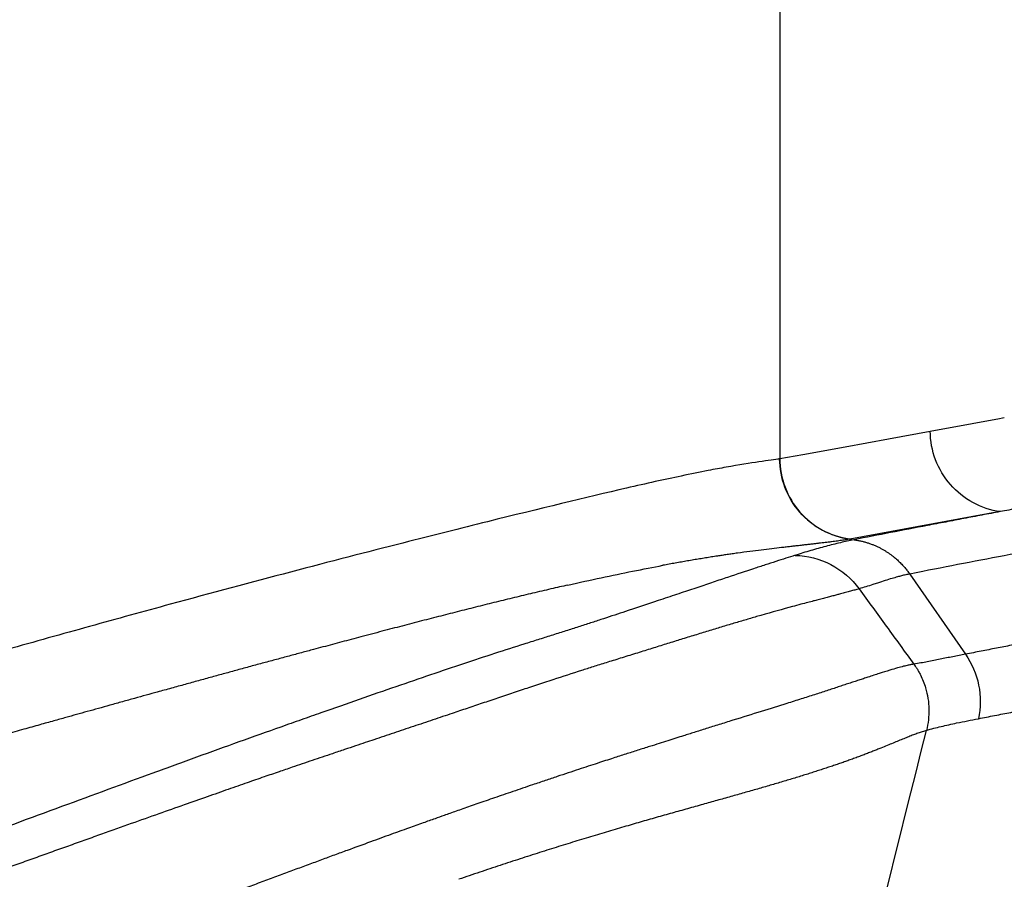
# Model space of a CAD drawing. Extents: x -50 to 28, y -9 to 124.
# Drawn here: x -34 to -31, y 37 to 39 of the extents above; entities that cross this region are included whole.
import ezdxf

# ---------------------------------------------------------------- set-up
doc = ezdxf.new("R2010")
doc.units = 0
doc.header["$MEASUREMENT"] = 0
doc.layers.add('GEOMETRY', color=2, linetype='Continuous', lineweight=25)

# ---------------------------------------------------------------- blocks, each defined once
blk = doc.blocks.new('2026 EXCURSION-ENTICE')
at = {"layer": 'GEOMETRY'}
for p, q in [((-20.3573, -37.9017), (-20.3573, -41.0351)), ((-19.9968, -40.9693), (-19.8968, -40.9506)), ((-19.8968, -40.9506), (-19.8314, -40.9387)), ((-19.8314, -40.9387), (-19.8241, -40.9373)), ((-19.8241, -40.9373), (-19.8195, -40.9364)), ((-20.0968, -40.9875), (-19.9968, -40.9693)), ((-20.3019, -41.025), (-20.2008, -41.0065)), ((-20.2008, -41.0065), (-20.0968, -40.9875)), ((-20.3573, -41.0351), (-20.3019, -41.025)), ((-19.8293, -41.162), (-20.1898, -41.2278)), ((-20.1898, -41.2278), (-20.1903, -41.2279)), ((-20.1903, -41.2279), (-20.1793, -41.2294)), ((-20.0462, -41.3115), (-19.9125, -41.5037))]:
    blk.add_line(p, q, dxfattribs=at)
at = {"layer": 'GEOMETRY', "flags": 128}
for points in [[(-20.0148, -41.3053), (-20.0307, -41.3084), (-20.0462, -41.3115)], [(-19.8935, -41.5), (-19.9031, -41.5019), (-19.9125, -41.5037)]]:
    blk.add_lwpolyline(points, dxfattribs=at)
at = {"layer": 'GEOMETRY'}
for points, knots in [([(-19.8034, -75.3764), (-20.3196, -75.3589), (-20.8361, -75.3401), (-21.608, -75.31), (-21.8648, -75.2996), (-22.3776, -75.2781), (-22.6337, -75.2669), (-23.4014, -75.2323), (-23.9128, -75.2077), (-24.6827, -75.1677), (-24.9398, -75.1539), (-25.4546, -75.125), (-25.7123, -75.11), (-26.4855, -75.063), (-27.0008, -75.0288), (-28.0314, -74.9528), (-28.5466, -74.9109), (-29.3183, -74.8405), (-29.5753, -74.8158), (-29.9606, -74.7766), (-30.0889, -74.7632), (-30.2813, -74.7425), (-30.3615, -74.7338), (-30.4457, -74.7245), (-30.4657, -74.7222), (-30.4737, -74.7213), (-30.4777, -74.7209), (-30.49, -74.7195), (-30.4989, -74.7185), (-30.5161, -74.7166), (-30.524, -74.7157), (-30.5398, -74.7139), (-30.5477, -74.713), (-30.5713, -74.7104), (-30.5867, -74.7086), (-30.6322, -74.7035), (-30.6613, -74.7002), (-30.7179, -74.6936), (-30.7458, -74.6904), (-30.8043, -74.6836), (-30.8348, -74.68), (-30.882, -74.6745), (-30.8979, -74.6726), (-30.9301, -74.6688), (-30.9461, -74.6669), (-30.9935, -74.6612), (-31.024, -74.6575), (-31.0698, -74.6515), (-31.085, -74.6494), (-31.1159, -74.645), (-31.1316, -74.6427), (-31.1552, -74.6392), (-31.1632, -74.638), (-31.1792, -74.6355), (-31.1871, -74.6343), (-31.2107, -74.6305), (-31.2264, -74.6279), (-31.2735, -74.62), (-31.3048, -74.6144), (-31.5866, -74.5618), (-31.8334, -74.4972), (-32.3156, -74.3338), (-32.5511, -74.2347), (-33.0055, -74.0043), (-33.2245, -73.8728), (-33.6416, -73.5802), (-33.8397, -73.4189), (-34.2109, -73.07), (-34.3841, -72.8823), (-34.7019, -72.4841), (-34.8466, -72.2736), (-35.1047, -71.8343), (-35.2181, -71.6054), (-35.3628, -71.2518), (-35.4069, -71.1322), (-35.4865, -70.89), (-35.522, -70.7674), (-35.5841, -70.5202), (-35.6108, -70.3955), (-35.6385, -70.2387), (-35.6437, -70.2072), (-35.6512, -70.1601), (-35.6536, -70.1444), (-35.6583, -70.1134), (-35.6605, -70.0982), (-35.6668, -70.0532), (-35.6706, -70.0238), (-35.6762, -69.9791), (-35.678, -69.9641), (-35.6817, -69.9336), (-35.6835, -69.918), (-35.6863, -69.8943), (-35.6872, -69.8866), (-35.689, -69.8718), (-35.6898, -69.8646), (-35.6916, -69.8492), (-35.6926, -69.841), (-35.6945, -69.825), (-35.6954, -69.817), (-35.7001, -69.7768), (-35.7039, -69.7444), (-35.7115, -69.6788), (-35.7153, -69.6456), (-35.723, -69.5784), (-35.7268, -69.5444), (-35.7382, -69.4425), (-35.7457, -69.3749), (-35.7547, -69.2923), (-35.7565, -69.2758), (-35.7601, -69.2431), (-35.7618, -69.2267), (-35.7652, -69.1951), (-35.7669, -69.18), (-35.7701, -69.1497), (-35.7717, -69.1342), (-35.7768, -69.0863), (-35.7802, -69.0541), (-35.7869, -68.9899), (-35.797, -68.8937), (-35.8068, -68.7974), (-35.8261, -68.6048), (-35.8387, -68.4764), (-35.8998, -67.8343), (-35.9434, -67.3203), (-36.0224, -66.2916), (-36.0579, -65.7769), (-36.1066, -65.0042), (-36.1222, -64.7464), (-36.152, -64.2309), (-36.1663, -63.973), (-36.2076, -63.2001), (-36.2331, -62.6858), (-36.2805, -61.6622), (-36.3024, -61.1525), (-36.3332, -60.3871), (-36.3431, -60.1319), (-36.3622, -59.6212), (-36.3715, -59.3657), (-36.3893, -58.8539), (-36.3979, -58.5977), (-36.4146, -58.0841), (-36.4226, -57.8268), (-36.4382, -57.3111), (-36.4457, -57.0529), (-36.4602, -56.5366), (-36.4672, -56.2784), (-36.4873, -55.5038), (-36.4996, -54.9873), (-36.534, -53.4373), (-36.5532, -52.4035), (-36.5854, -50.3354), (-36.5984, -49.3011), (-36.6191, -47.233), (-36.6267, -46.1992), (-36.6376, -44.1323), (-36.6408, -43.0992), (-36.6428, -41.5493), (-36.6431, -41.0327), (-36.6431, -40.2577), (-36.643, -39.9994), (-36.6429, -39.6765), (-36.6429, -39.6119), (-36.6429, -39.4827), (-36.6428, -39.418), (-36.6428, -39.2899), (-36.6428, -39.2267), (-36.6428, -39.1036), (-36.6428, -39.0437), (-36.6428, -38.9849)], [0, 0, 0, 0, 0.03125, 0.03125, 0.046875, 0.046875, 0.0625, 0.0625, 0.09375, 0.09375, 0.109375, 0.109375, 0.125, 0.125, 0.15625, 0.15625, 0.1875, 0.1875, 0.203125, 0.203125, 0.210937, 0.210937, 0.214844, 0.21582, 0.216064, 0.216064, 0.216309, 0.216309, 0.216797, 0.216797, 0.217285, 0.217285, 0.217773, 0.217773, 0.21875, 0.21875, 0.220703, 0.220703, 0.222656, 0.222656, 0.224609, 0.224609, 0.225586, 0.225586, 0.226562, 0.226562, 0.228516, 0.228516, 0.229492, 0.229492, 0.230469, 0.230469, 0.230957, 0.230957, 0.231445, 0.231445, 0.232422, 0.232422, 0.234375, 0.234375, 0.25, 0.25, 0.265625, 0.265625, 0.28125, 0.28125, 0.296875, 0.296875, 0.3125, 0.3125, 0.328125, 0.328125, 0.34375, 0.34375, 0.351562, 0.351562, 0.359375, 0.359375, 0.367187, 0.367187, 0.369141, 0.369141, 0.370117, 0.370117, 0.371094, 0.371094, 0.373047, 0.373047, 0.374023, 0.374023, 0.375, 0.375, 0.375488, 0.375488, 0.375977, 0.375977, 0.376465, 0.376465, 0.376953, 0.376953, 0.378906, 0.378906, 0.380859, 0.380859, 0.382812, 0.382812, 0.386719, 0.386719, 0.387695, 0.387695, 0.388672, 0.388672, 0.389648, 0.389648, 0.390625, 0.390625, 0.392578, 0.392578, 0.394531, 0.398437, 0.398437, 0.40625, 0.40625, 0.4375, 0.4375, 0.46875, 0.46875, 0.484375, 0.484375, 0.5, 0.5, 0.53125, 0.53125, 0.5625, 0.5625, 0.578125, 0.578125, 0.59375, 0.59375, 0.609375, 0.609375, 0.625, 0.625, 0.640625, 0.640625, 0.65625, 0.65625, 0.6875, 0.6875, 0.75, 0.75, 0.8125, 0.8125, 0.875, 0.875, 0.9375, 0.9375, 0.96875, 0.96875, 0.984375, 0.984375, 0.988281, 0.988281, 0.992187, 0.992187, 0.996094, 0.996094, 1, 1, 1, 1]), ([(-19.8293, -41.1621), (-19.8522, -41.1589), (-19.8745, -41.1516), (-19.9152, -41.1295), (-19.9335, -41.1147), (-19.964, -41.0797), (-19.9761, -41.0594), (-19.9925, -41.0158), (-19.9968, -40.9926), (-19.9969, -40.9693)], [0, 0, 0, 0, 0.25, 0.25, 0.5, 0.5, 0.75, 0.75, 1, 1, 1, 1]), ([(-20.3573, -41.0351), (-20.3632, -41.0362), (-20.3702, -41.0374), (-20.3869, -41.0399), (-20.3965, -41.0413), (-20.4074, -41.0429)], [0, 0, 0, 0, 0.5, 0.5, 1, 1, 1, 1]), ([(-20.1903, -41.2279), (-20.2132, -41.2248), (-20.2355, -41.2175), (-20.2762, -41.1954), (-20.2946, -41.1807), (-20.325, -41.1456), (-20.3371, -41.1253), (-20.3535, -41.0818), (-20.3577, -41.0585), (-20.3578, -41.0352)], [0, 0, 0, 0, 0.25, 0.25, 0.5, 0.5, 0.75, 0.75, 1, 1, 1, 1]), ([(-20.3573, -41.0351), (-20.3572, -41.0584), (-20.353, -41.0817), (-20.3366, -41.1252), (-20.3245, -41.1455), (-20.2941, -41.1806), (-20.2757, -41.1953), (-20.235, -41.2174), (-20.2127, -41.2247), (-20.1898, -41.2278)], [0, 0, 0, 0, 0.25, 0.25, 0.5, 0.5, 0.75, 0.75, 1, 1, 1, 1]), ([(-19.6486, -41.1289), (-19.6661, -41.1321), (-19.6827, -41.1351), (-19.7144, -41.1409), (-19.7296, -41.1437), (-19.7592, -41.1491), (-19.7735, -41.1518), (-19.8017, -41.1569), (-19.8156, -41.1595), (-19.8293, -41.162)], [0, 0, 0, 0, 0.25, 0.25, 0.5, 0.5, 0.75, 0.75, 1, 1, 1, 1]), ([(-19.8293, -41.162), (-19.844, -41.1648), (-19.8585, -41.1675), (-19.8874, -41.173), (-19.9019, -41.1758), (-19.9309, -41.1813), (-19.9454, -41.1841), (-19.9746, -41.1897), (-19.9892, -41.1925), (-20.0332, -41.2009), (-20.0627, -41.2066), (-20.1215, -41.218), (-20.1508, -41.2237), (-20.1798, -41.2294)], [0, 0, 0, 0, 0.125, 0.125, 0.25, 0.25, 0.375, 0.375, 0.5, 0.5, 0.75, 0.75, 1, 1, 1, 1]), ([(-21.2604, -41.2373), (-21.3463, -41.2591), (-21.4366, -41.2824), (-21.6232, -41.3315), (-21.7196, -41.3572), (-21.8184, -41.3841)], [0, 0, 0, 0, 0.5, 0.5, 1, 1, 1, 1]), ([(-20.2719, -41.2389), (-20.2748, -41.2393), (-20.2808, -41.24), (-20.2905, -41.2411), (-20.301, -41.2423), (-20.3085, -41.2431), (-20.3124, -41.2436)], [0, 0, 0, 0, 0.234004, 0.478668, 0.733989, 1, 1, 1, 1]), ([(-20.2415, -41.2353), (-20.2438, -41.2356), (-20.2484, -41.2362), (-20.2558, -41.2371), (-20.2636, -41.238), (-20.2691, -41.2386), (-20.2719, -41.2389)], [0, 0, 0, 0, 0.245446, 0.493942, 0.745464, 1, 1, 1, 1]), ([(-20.1903, -41.2279), (-20.192, -41.2282), (-20.1952, -41.2288), (-20.2006, -41.2297), (-20.2064, -41.2306), (-20.2125, -41.2315), (-20.2191, -41.2324), (-20.2261, -41.2334), (-20.2335, -41.2343), (-20.2388, -41.235), (-20.2415, -41.2353)], [0, 0, 0, 0, 0.1245898, 0.2494054, 0.3743842, 0.4994702, 0.6246137, 0.7497721, 0.8749101, 1, 1, 1, 1]), ([(-20.1793, -41.2295), (-20.1763, -41.2299), (-20.1706, -41.2308), (-20.1621, -41.2326), (-20.154, -41.2347), (-20.146, -41.2371), (-20.1384, -41.2397), (-20.1311, -41.2426), (-20.124, -41.2458), (-20.1172, -41.2491), (-20.1108, -41.2526), (-20.1046, -41.2562), (-20.0987, -41.26), (-20.0931, -41.2638), (-20.0878, -41.2678), (-20.0828, -41.2718), (-20.078, -41.2758), (-20.0735, -41.2799), (-20.0693, -41.284), (-20.0653, -41.288), (-20.0616, -41.292), (-20.0581, -41.296), (-20.0548, -41.3), (-20.0517, -41.3039), (-20.0489, -41.3077), (-20.0471, -41.3102), (-20.0462, -41.3115)], [0, 0, 0, 0, 0.05501, 0.108856, 0.161541, 0.213065, 0.263431, 0.312637, 0.360685, 0.407574, 0.453303, 0.497872, 0.54128, 0.583528, 0.624615, 0.664542, 0.703308, 0.740913, 0.777358, 0.812643, 0.846769, 0.879734, 0.91154, 0.942186, 0.971673, 1, 1, 1, 1]), ([(-20.4587, -41.2615), (-20.4629, -41.262), (-20.4712, -41.2632), (-20.4835, -41.265), (-20.4954, -41.2668), (-20.5032, -41.2679), (-20.507, -41.2685)], [0, 0, 0, 0, 0.272478, 0.530097, 0.772641, 1, 1, 1, 1]), ([(-20.3124, -41.2436), (-20.3154, -41.2439), (-20.3215, -41.2446), (-20.3313, -41.2457), (-20.3419, -41.247), (-20.3494, -41.2478), (-20.3532, -41.2483)], [0, 0, 0, 0, 0.233552, 0.478006, 0.733452, 1, 1, 1, 1]), ([(-20.2473, -41.2454), (-20.2591, -41.2486), (-20.2711, -41.2519), (-20.2895, -41.2572), (-20.2957, -41.259), (-20.3082, -41.2628), (-20.3145, -41.2647), (-20.3209, -41.2668)], [0, 0, 0, 0, 0.5, 0.5, 0.75, 0.75, 1, 1, 1, 1]), ([(-20.507, -41.2685), (-20.5117, -41.2692), (-20.521, -41.2707), (-20.5353, -41.273), (-20.5496, -41.2753), (-20.5641, -41.2777), (-20.5786, -41.2802), (-20.5932, -41.2827), (-20.6078, -41.2853), (-20.6225, -41.2879), (-20.6324, -41.2898), (-20.6374, -41.2907)], [0, 0, 0, 0, 0.116756, 0.232196, 0.346239, 0.458828, 0.569936, 0.679562, 0.787737, 0.89452, 1, 1, 1, 1]), ([(-20.367, -41.2815), (-20.3753, -41.2842), (-20.3838, -41.287), (-20.4016, -41.2928), (-20.4108, -41.2958), (-20.4204, -41.299)], [0, 0, 0, 0, 0.5, 0.5, 1, 1, 1, 1]), ([(-20.3209, -41.2668), (-20.2912, -41.2674), (-20.2615, -41.275), (-20.2086, -41.3027), (-20.1853, -41.3228), (-20.1675, -41.347)], [0, 0, 0, 0, 0.5, 0.5, 1, 1, 1, 1]), ([(-20.0462, -41.3115), (-20.0494, -41.3121), (-20.056, -41.3135), (-20.0658, -41.3158), (-20.0724, -41.3176), (-20.0758, -41.3184)], [0, 0, 0, 0, 0.321237, 0.654631, 1, 1, 1, 1]), ([(-20.4825, -41.3195), (-20.4936, -41.3232), (-20.5051, -41.3271), (-20.5289, -41.335), (-20.5413, -41.3392), (-20.5541, -41.3435)], [0, 0, 0, 0, 0.5, 0.5, 1, 1, 1, 1]), ([(-20.1048, -41.3273), (-20.111, -41.3293), (-20.1208, -41.3325), (-20.131, -41.3358), (-20.1348, -41.337)], [0, 0, 0, 0, 0.635778, 1, 1, 1, 1]), ([(-20.0758, -41.3184), (-20.08, -41.3197), (-20.0897, -41.3224), (-20.0994, -41.3255), (-20.1048, -41.3273)], [0, 0, 0, 0, 0.442228, 1, 1, 1, 1]), ([(-20.9497, -41.3576), (-20.957, -41.3593), (-20.9714, -41.3627), (-20.9932, -41.368), (-21.0151, -41.3733), (-21.0298, -41.377), (-21.0372, -41.3788)], [0, 0, 0, 0, 0.25216, 0.503059, 0.752486, 1, 1, 1, 1]), ([(-20.865, -41.338), (-20.8718, -41.3395), (-20.8853, -41.3426), (-20.9062, -41.3474), (-20.9277, -41.3524), (-20.9423, -41.3558), (-20.9497, -41.3576)], [0, 0, 0, 0, 0.243196, 0.490763, 0.742897, 1, 1, 1, 1]), ([(-20.5541, -41.3435), (-20.5605, -41.3456), (-20.567, -41.3478), (-20.5804, -41.3523), (-20.5872, -41.3546), (-20.6081, -41.3616), (-20.6226, -41.3664), (-20.6375, -41.3714)], [0, 0, 0, 0, 0.25, 0.25, 0.5, 0.5, 1, 1, 1, 1]), ([(-20.2121, -41.3592), (-20.215, -41.36), (-20.221, -41.3616), (-20.2308, -41.3641), (-20.2414, -41.3669), (-20.2531, -41.3699), (-20.2614, -41.3721), (-20.2657, -41.3732)], [0, 0, 0, 0, 0.175823, 0.364005, 0.564259, 0.776304, 1, 1, 1, 1]), ([(-20.1675, -41.347), (-20.1708, -41.3479), (-20.1776, -41.3499), (-20.1883, -41.3528), (-20.1998, -41.3559), (-20.208, -41.3581), (-20.2121, -41.3592)], [0, 0, 0, 0, 0.2413012, 0.4883516, 0.741336, 1, 1, 1, 1]), ([(-20.1348, -41.337), (-20.1402, -41.3387), (-20.1507, -41.3421), (-20.162, -41.3454), (-20.1675, -41.347)], [0, 0, 0, 0, 0.513274, 1, 1, 1, 1]), ([(-20.1675, -41.347), (-20.1458, -41.3769), (-20.1019, -41.4371), (-20.0581, -41.4974), (-20.036, -41.5278)], [0, 0, 0, 0, 0.4963087, 1, 1, 1, 1]), ([(-21.0372, -41.3788), (-21.0445, -41.3806), (-21.059, -41.3841), (-21.0809, -41.3896), (-21.1029, -41.3951), (-21.1176, -41.3989), (-21.1249, -41.4007)], [0, 0, 0, 0, 0.252677, 0.503745, 0.752927, 1, 1, 1, 1]), ([(-20.2657, -41.3732), (-20.2694, -41.3742), (-20.2774, -41.3763), (-20.2911, -41.3799), (-20.3078, -41.3843), (-20.3204, -41.3877), (-20.3271, -41.3896)], [0, 0, 0, 0, 0.19016, 0.420144, 0.690066, 1, 1, 1, 1]), ([(-21.1249, -41.4007), (-21.1324, -41.4026), (-21.1473, -41.4064), (-21.1699, -41.4122), (-21.1927, -41.418), (-21.2158, -41.424), (-21.2392, -41.4301), (-21.2549, -41.4342), (-21.2627, -41.4362)], [0, 0, 0, 0, 0.165126, 0.330981, 0.497449, 0.664455, 0.831966, 1, 1, 1, 1]), ([(-20.7335, -41.4034), (-20.7506, -41.409), (-20.7683, -41.4148), (-20.7957, -41.4238), (-20.805, -41.4269), (-20.8194, -41.4315), (-20.8243, -41.4331), (-20.834, -41.4363), (-20.8389, -41.4378), (-20.8439, -41.4394)], [0, 0, 0, 0, 0.5, 0.5, 0.75, 0.75, 0.875, 0.875, 1, 1, 1, 1]), ([(-20.4028, -41.4107), (-20.4074, -41.412), (-20.4166, -41.4147), (-20.4308, -41.4188), (-20.4452, -41.423), (-20.4599, -41.4274), (-20.4748, -41.4318), (-20.49, -41.4364), (-20.5054, -41.441), (-20.5211, -41.4458), (-20.537, -41.4506), (-20.5532, -41.4556), (-20.5696, -41.4606), (-20.5808, -41.4641), (-20.5864, -41.4658)], [0, 0, 0, 0, 0.086078, 0.171665, 0.256757, 0.341352, 0.425447, 0.50904, 0.592128, 0.674712, 0.75679, 0.838363, 0.919433, 1, 1, 1, 1]), ([(-21.2628, -41.4362), (-21.2706, -41.4383), (-21.2866, -41.4424), (-21.311, -41.4488), (-21.336, -41.4554), (-21.353, -41.4599), (-21.3616, -41.4622)], [0, 0, 0, 0, 0.242337, 0.489608, 0.742035, 1, 1, 1, 1]), ([(-20.8439, -41.4394), (-20.8537, -41.4426), (-20.8638, -41.4458), (-20.8841, -41.4523), (-20.8945, -41.4556), (-20.905, -41.459)], [0, 0, 0, 0, 0.5, 0.5, 1, 1, 1, 1]), ([(-19.6019, -41.4439), (-19.608, -41.4451), (-19.614, -41.4462), (-19.626, -41.4485), (-19.6319, -41.4496), (-19.644, -41.4519), (-19.6501, -41.4531), (-19.6623, -41.4554), (-19.6685, -41.4566), (-19.687, -41.4601), (-19.6993, -41.4625), (-19.7175, -41.466), (-19.7236, -41.4671), (-19.7355, -41.4694), (-19.7415, -41.4706), (-19.7504, -41.4723), (-19.7534, -41.4729), (-19.7595, -41.474), (-19.7625, -41.4746), (-19.7717, -41.4764), (-19.7779, -41.4776), (-19.7902, -41.48), (-19.7963, -41.4811), (-19.8084, -41.4835), (-19.8145, -41.4847), (-19.8325, -41.4882), (-19.8445, -41.4905), (-19.8627, -41.494), (-19.8689, -41.4952), (-19.8812, -41.4976), (-19.8874, -41.4988), (-19.8935, -41.5)], [0, 0, 0, 0, 0.0625, 0.0625, 0.125, 0.125, 0.1875, 0.1875, 0.25, 0.25, 0.375, 0.375, 0.4375, 0.4375, 0.5, 0.5, 0.53125, 0.53125, 0.5625, 0.5625, 0.625, 0.625, 0.6875, 0.6875, 0.75, 0.75, 0.875, 0.875, 0.9375, 0.9375, 1, 1, 1, 1]), ([(-21.3616, -41.4622), (-21.3691, -41.4642), (-21.3842, -41.4682), (-21.4069, -41.4743), (-21.4295, -41.4803), (-21.452, -41.4863), (-21.467, -41.4903), (-21.4745, -41.4923)], [0, 0, 0, 0, 0.203002, 0.405097, 0.60557, 0.803808, 1, 1, 1, 1]), ([(-20.905, -41.459), (-20.9103, -41.4606), (-20.9156, -41.4623), (-20.9262, -41.4656), (-20.9316, -41.4673), (-20.9481, -41.4725), (-20.9593, -41.476), (-20.9706, -41.4796)], [0, 0, 0, 0, 0.25, 0.25, 0.5, 0.5, 1, 1, 1, 1]), ([(-20.5864, -41.4658), (-20.5917, -41.4674), (-20.6021, -41.4707), (-20.6182, -41.4757), (-20.6345, -41.4807), (-20.6512, -41.4859), (-20.6682, -41.4912), (-20.6855, -41.4966), (-20.6973, -41.5003), (-20.7032, -41.5022)], [0, 0, 0, 0, 0.142927, 0.28582, 0.428688, 0.571538, 0.714375, 0.857197, 1, 1, 1, 1]), ([(-21.4744, -41.4923), (-21.4841, -41.4949), (-21.5036, -41.5001), (-21.5333, -41.5081), (-21.5635, -41.5162), (-21.5943, -41.5245), (-21.6256, -41.533), (-21.6469, -41.5388), (-21.6575, -41.5417)], [0, 0, 0, 0, 0.161236, 0.324788, 0.490194, 0.657432, 0.827454, 1, 1, 1, 1]), ([(-20.9706, -41.4796), (-20.9933, -41.4868), (-21.0168, -41.4942), (-21.0651, -41.5099), (-21.0899, -41.5181), (-21.1155, -41.5266)], [0, 0, 0, 0, 0.5, 0.5, 1, 1, 1, 1]), ([(-20.7032, -41.5022), (-20.7094, -41.5041), (-20.7214, -41.5078), (-20.7394, -41.5134), (-20.7567, -41.5188), (-20.7734, -41.524), (-20.7893, -41.529), (-20.8045, -41.5338), (-20.8188, -41.5383), (-20.8282, -41.5413), (-20.8327, -41.5427)], [0, 0, 0, 0, 0.150979, 0.294559, 0.430722, 0.559459, 0.680759, 0.794617, 0.901031, 1, 1, 1, 1]), ([(-19.9732, -41.5157), (-19.9834, -41.5177), (-19.9936, -41.5197), (-20.0144, -41.5237), (-20.0251, -41.5257), (-20.036, -41.5278)], [0, 0, 0, 0, 0.5, 0.5, 1, 1, 1, 1]), ([(-19.9125, -41.5037), (-19.9227, -41.5057), (-19.9328, -41.5077), (-19.953, -41.5117), (-19.9631, -41.5137), (-19.9732, -41.5157)], [0, 0, 0, 0, 0.5, 0.5, 1, 1, 1, 1]), ([(-19.9125, -41.5037), (-19.8971, -41.5259), (-19.8863, -41.5512), (-19.8757, -41.6042), (-19.8759, -41.6318), (-19.8816, -41.6582)], [0, 0, 0, 0, 0.5, 0.5, 1, 1, 1, 1]), ([(-21.6575, -41.5417), (-21.6676, -41.5445), (-21.6878, -41.55), (-21.7187, -41.5585), (-21.7502, -41.5672), (-21.7825, -41.5761), (-21.8156, -41.5852), (-21.838, -41.5914), (-21.8493, -41.5945)], [0, 0, 0, 0, 0.159029, 0.321061, 0.485993, 0.653931, 0.825243, 1, 1, 1, 1]), ([(-21.1155, -41.5266), (-21.1411, -41.5352), (-21.1674, -41.544), (-21.2212, -41.5624), (-21.2488, -41.5718), (-21.2773, -41.5816)], [0, 0, 0, 0, 0.5, 0.5, 1, 1, 1, 1]), ([(-20.0938, -41.5421), (-20.102, -41.5445), (-20.1103, -41.5471), (-20.1278, -41.5527), (-20.1369, -41.5556), (-20.1463, -41.5588)], [0, 0, 0, 0, 0.5, 0.5, 1, 1, 1, 1]), ([(-20.0423, -41.5285), (-20.0448, -41.529), (-20.051, -41.5302), (-20.0572, -41.5317), (-20.0609, -41.5327)], [0, 0, 0, 0, 0.402414, 1, 1, 1, 1]), ([(-20.036, -41.5277), (-20.036, -41.5277), (-20.0362, -41.5276), (-20.0364, -41.5277), (-20.0369, -41.5277), (-20.0374, -41.5277), (-20.0381, -41.5278), (-20.039, -41.5279), (-20.04, -41.5281), (-20.0411, -41.5282), (-20.0419, -41.5284), (-20.0423, -41.5285)], [0, 0, 0, 0, 0.01387, 0.051952, 0.114342, 0.201059, 0.312116, 0.447525, 0.607298, 0.79145, 1, 1, 1, 1]), ([(-20.036, -41.5278), (-20.0349, -41.5293), (-20.0325, -41.5327), (-20.0287, -41.5384), (-20.0245, -41.5454), (-20.0218, -41.5506), (-20.0204, -41.5533)], [0, 0, 0, 0, 0.187506, 0.416692, 0.687539, 1, 1, 1, 1]), ([(-20.9011, -41.5648), (-20.9079, -41.5671), (-20.9209, -41.5713), (-20.9404, -41.5778), (-20.959, -41.5839), (-20.9711, -41.588), (-20.977, -41.59)], [0, 0, 0, 0, 0.272819, 0.530472, 0.772888, 1, 1, 1, 1]), ([(-20.1463, -41.5588), (-20.1499, -41.5599), (-20.1571, -41.5623), (-20.1683, -41.566), (-20.1799, -41.5698), (-20.1919, -41.5738), (-20.2044, -41.5779), (-20.2174, -41.5822), (-20.2309, -41.5866), (-20.2449, -41.5912), (-20.2594, -41.5959), (-20.2744, -41.6007), (-20.2901, -41.6058), (-20.3063, -41.6109), (-20.3231, -41.6163), (-20.3348, -41.62), (-20.3407, -41.6218)], [0, 0, 0, 0, 0.070467, 0.14109, 0.211848, 0.28274, 0.353774, 0.424959, 0.496297, 0.567791, 0.63944, 0.711243, 0.783199, 0.85531, 0.927575, 1, 1, 1, 1]), ([(-21.8493, -41.5945), (-21.8581, -41.5969), (-21.8761, -41.6019), (-21.9039, -41.6096), (-21.933, -41.6177), (-21.9529, -41.6232), (-21.963, -41.6261)], [0, 0, 0, 0, 0.23408, 0.478411, 0.733399, 1, 1, 1, 1]), ([(-21.2773, -41.5816), (-21.3057, -41.5915), (-21.3351, -41.6016), (-21.395, -41.6225), (-21.4256, -41.6332), (-21.4569, -41.6442)], [0, 0, 0, 0, 0.5, 0.5, 1, 1, 1, 1]), ([(-20.977, -41.59), (-20.9834, -41.5921), (-20.9958, -41.5962), (-21.0147, -41.6025), (-21.0334, -41.6088), (-21.052, -41.6151), (-21.0704, -41.6212), (-21.0886, -41.6274), (-21.1067, -41.6335), (-21.1245, -41.6395), (-21.1365, -41.6435), (-21.1424, -41.6455)], [0, 0, 0, 0, 0.120819, 0.239203, 0.355134, 0.468606, 0.579622, 0.688203, 0.794388, 0.898293, 1, 1, 1, 1]), ([(-19.8816, -41.6582), (-19.8754, -41.6569), (-19.8689, -41.6557), (-19.8558, -41.6531), (-19.8492, -41.6518), (-19.8361, -41.6493), (-19.8295, -41.648), (-19.8166, -41.6455), (-19.8102, -41.6442), (-19.7974, -41.6418), (-19.791, -41.6405), (-19.7781, -41.638), (-19.7717, -41.6368), (-19.7587, -41.6343), (-19.7521, -41.633), (-19.739, -41.6305), (-19.7324, -41.6292), (-19.7195, -41.6267), (-19.7132, -41.6255), (-19.7005, -41.6231), (-19.6941, -41.6218), (-19.6813, -41.6194), (-19.6748, -41.6181), (-19.6617, -41.6156), (-19.6552, -41.6144), (-19.642, -41.6119), (-19.6354, -41.6106), (-19.6224, -41.6081), (-19.6159, -41.6069), (-19.603, -41.6044), (-19.5966, -41.6032), (-19.5838, -41.6008), (-19.5775, -41.5996), (-19.5709, -41.5983)], [0, 0, 0, 0, 0.0625, 0.0625, 0.125, 0.125, 0.1875, 0.1875, 0.25, 0.25, 0.3125, 0.3125, 0.375, 0.375, 0.4375, 0.4375, 0.5, 0.5, 0.5625, 0.5625, 0.625, 0.625, 0.6875, 0.6875, 0.75, 0.75, 0.8125, 0.8125, 0.875, 0.875, 0.9375, 0.9375, 1, 1, 1, 1]), ([(-21.963, -41.6261), (-21.9721, -41.6286), (-21.9901, -41.6336), (-22.0168, -41.641), (-22.0427, -41.6482), (-22.0597, -41.653), (-22.068, -41.6553)], [0, 0, 0, 0, 0.2611701, 0.5159655, 0.762747, 1, 1, 1, 1]), ([(-22.068, -41.6553), (-22.0777, -41.658), (-22.0986, -41.6638), (-22.1323, -41.6732), (-22.1707, -41.684), (-22.1979, -41.6916), (-22.2123, -41.6957)], [0, 0, 0, 0, 0.202789, 0.4361981, 0.7012052, 1, 1, 1, 1]), ([(-21.4569, -41.6442), (-21.4725, -41.6497), (-21.4883, -41.6552), (-21.5204, -41.6665), (-21.5367, -41.6723), (-21.5532, -41.6781)], [0, 0, 0, 0, 0.5, 0.5, 1, 1, 1, 1]), ([(-21.1424, -41.6455), (-21.15, -41.6481), (-21.1653, -41.6532), (-21.1885, -41.661), (-21.2119, -41.6689), (-21.2354, -41.6768), (-21.259, -41.6848), (-21.2826, -41.6927), (-21.3063, -41.7007), (-21.3222, -41.706), (-21.3302, -41.7086)], [0, 0, 0, 0, 0.128338, 0.256005, 0.382875, 0.508786, 0.633568, 0.757079, 0.879228, 1, 1, 1, 1]), ([(-20.4704, -41.6621), (-20.4759, -41.6639), (-20.4866, -41.6672), (-20.5028, -41.6722), (-20.5184, -41.6771), (-20.5336, -41.6819), (-20.5481, -41.6865), (-20.5621, -41.6909), (-20.5754, -41.6951), (-20.5842, -41.6979), (-20.5884, -41.6992)], [0, 0, 0, 0, 0.148987, 0.291123, 0.42641, 0.554844, 0.676422, 0.791143, 0.899003, 1, 1, 1, 1]), ([(-19.9337, -41.6685), (-19.9251, -41.6667), (-19.9165, -41.665), (-19.8991, -41.6616), (-19.8903, -41.6599), (-19.8816, -41.6582)], [0, 0, 0, 0, 0.5, 0.5, 1, 1, 1, 1]), ([(-20.006, -41.6862), (-20.0093, -41.6873), (-20.0161, -41.6893), (-20.0264, -41.6929), (-20.0372, -41.6969), (-20.0485, -41.7013), (-20.0603, -41.7061), (-20.0728, -41.7112), (-20.086, -41.7167), (-20.1001, -41.7225), (-20.1102, -41.7266), (-20.1153, -41.7286)], [0, 0, 0, 0, 0.104468, 0.210638, 0.318493, 0.428016, 0.539188, 0.651991, 0.766406, 0.882415, 1, 1, 1, 1]), ([(-21.6536, -41.7139), (-21.6872, -41.726), (-21.7208, -41.7381), (-21.7894, -41.763), (-21.8243, -41.7757), (-21.9306, -41.8145), (-22.0036, -41.8414), (-22.0784, -41.8689)], [0, 0, 0, 0, 0.25, 0.25, 0.5, 0.5, 1, 1, 1, 1]), ([(-21.3302, -41.7086), (-21.337, -41.7109), (-21.3516, -41.7158), (-21.375, -41.7236), (-21.4012, -41.7324), (-21.4199, -41.7387), (-21.4297, -41.742)], [0, 0, 0, 0, 0.210432, 0.44642, 0.709354, 1, 1, 1, 1]), ([(-20.5884, -41.6992), (-20.5944, -41.7011), (-20.6066, -41.705), (-20.6261, -41.7111), (-20.6471, -41.7178), (-20.671, -41.7254), (-20.6976, -41.7338), (-20.7266, -41.7431), (-20.7465, -41.7495), (-20.7564, -41.7528)], [0, 0, 0, 0, 0.11451, 0.236178, 0.364977, 0.500875, 0.667317, 0.833659, 1, 1, 1, 1]), ([(-20.1153, -41.7286), (-20.1184, -41.7299), (-20.1247, -41.7324), (-20.1346, -41.7364), (-20.1448, -41.7403), (-20.1554, -41.7444), (-20.1663, -41.7485), (-20.1776, -41.7527), (-20.1855, -41.7555), (-20.1894, -41.7569)], [0, 0, 0, 0, 0.143047, 0.286033, 0.428957, 0.571816, 0.71461, 0.857337, 1, 1, 1, 1]), ([(-21.4297, -41.742), (-21.4456, -41.7473), (-21.4618, -41.7528), (-21.4941, -41.7637), (-21.5102, -41.7692), (-21.5263, -41.7747)], [0, 0, 0, 0, 0.5, 0.5, 1, 1, 1, 1]), ([(-20.7564, -41.7528), (-20.7626, -41.7547), (-20.7752, -41.7588), (-20.7952, -41.7653), (-20.8167, -41.7723), (-20.8399, -41.7799), (-20.8647, -41.7881), (-20.8913, -41.797), (-20.9197, -41.8065), (-20.9395, -41.8132), (-20.9497, -41.8166)], [0, 0, 0, 0, 0.100966, 0.208805, 0.323518, 0.445102, 0.573546, 0.708839, 0.85098, 1, 1, 1, 1]), ([(-20.1894, -41.7569), (-20.193, -41.7582), (-20.2002, -41.7608), (-20.2114, -41.7647), (-20.2228, -41.7686), (-20.2344, -41.7725), (-20.2463, -41.7765), (-20.2585, -41.7805), (-20.2709, -41.7845), (-20.2795, -41.7872), (-20.2837, -41.7886)], [0, 0, 0, 0, 0.128345, 0.255725, 0.382144, 0.507607, 0.632118, 0.755683, 0.878308, 1, 1, 1, 1]), ([(-21.5263, -41.7747), (-21.5367, -41.7783), (-21.5589, -41.7859), (-21.5947, -41.7982), (-21.6352, -41.8123), (-21.6806, -41.8281), (-21.7309, -41.8458), (-21.7864, -41.8653), (-21.847, -41.8867), (-21.9129, -41.9101), (-21.959, -41.9265), (-21.9828, -41.935)], [0, 0, 0, 0, 0.071033, 0.152003, 0.243024, 0.344091, 0.455202, 0.576351, 0.707535, 0.848752, 1, 1, 1, 1]), ([(-20.2837, -41.7886), (-20.2882, -41.79), (-20.2972, -41.7928), (-20.311, -41.7971), (-20.3251, -41.8014), (-20.3395, -41.8057), (-20.3541, -41.8101), (-20.3689, -41.8145), (-20.384, -41.8189), (-20.3993, -41.8233), (-20.4148, -41.8278), (-20.4305, -41.8323), (-20.4465, -41.8368), (-20.4626, -41.8414), (-20.4789, -41.846), (-20.4955, -41.8506), (-20.5122, -41.8553), (-20.529, -41.86), (-20.5405, -41.8633), (-20.5462, -41.8649)], [0, 0, 0, 0, 0.063321, 0.12606, 0.188221, 0.249808, 0.310825, 0.371276, 0.431165, 0.490496, 0.549273, 0.6075, 0.665181, 0.72232, 0.778919, 0.834984, 0.890517, 0.945521, 1, 1, 1, 1]), ([(-20.9497, -41.8166), (-20.9577, -41.8193), (-20.9733, -41.8246), (-20.9966, -41.8326), (-21.019, -41.8403), (-21.0405, -41.8477), (-21.061, -41.8548), (-21.0805, -41.8616), (-21.099, -41.868), (-21.1163, -41.874), (-21.1325, -41.8797), (-21.1476, -41.885), (-21.1572, -41.8884), (-21.1618, -41.8901)], [0, 0, 0, 0, 0.118843, 0.232165, 0.339993, 0.442306, 0.539053, 0.630176, 0.715621, 0.795347, 0.869325, 0.937543, 1, 1, 1, 1]), ([(-20.5462, -41.8648), (-20.5522, -41.8666), (-20.5644, -41.8699), (-20.5829, -41.8751), (-20.6015, -41.8804), (-20.6203, -41.8857), (-20.6392, -41.891), (-20.6582, -41.8964), (-20.6774, -41.9019), (-20.6966, -41.9074), (-20.7096, -41.9112), (-20.716, -41.9131)], [0, 0, 0, 0, 0.115737, 0.230303, 0.343705, 0.455949, 0.567041, 0.676987, 0.785793, 0.893462, 1, 1, 1, 1]), ([(-21.1618, -41.8901), (-21.1691, -41.8926), (-21.1857, -41.8985), (-21.214, -41.9086), (-21.2492, -41.9211), (-21.2912, -41.9363), (-21.3401, -41.954), (-21.3754, -41.967), (-21.3941, -41.9738)], [0, 0, 0, 0, 0.097084, 0.222011, 0.375285, 0.557043, 0.766219, 1, 1, 1, 1]), ([(-20.716, -41.9131), (-20.7229, -41.9151), (-20.7366, -41.919), (-20.7575, -41.9252), (-20.7786, -41.9315), (-20.8, -41.9379), (-20.8216, -41.9444), (-20.8434, -41.951), (-20.8654, -41.9578), (-20.8876, -41.9647), (-20.9027, -41.9694), (-20.9102, -41.9718)], [0, 0, 0, 0, 0.112427, 0.2245111, 0.3362587, 0.4476757, 0.5587681, 0.6695415, 0.7800013, 0.8901525, 1, 1, 1, 1]), ([(-21.9828, -41.935), (-21.9953, -41.9394), (-22.0201, -41.9483), (-22.0576, -41.9617), (-22.0953, -41.9752), (-22.1332, -41.9887), (-22.1712, -42.0024), (-22.2094, -42.016), (-22.235, -42.0252), (-22.2478, -42.0298)], [0, 0, 0, 0, 0.142841, 0.285686, 0.428536, 0.571391, 0.714253, 0.857123, 1, 1, 1, 1]), ([(-21.3941, -41.9738), (-21.4042, -41.9775), (-21.4247, -41.985), (-21.456, -41.9965), (-21.4881, -42.0084), (-21.5211, -42.0206), (-21.5551, -42.0332), (-21.5899, -42.0461), (-21.6255, -42.0594), (-21.6621, -42.073), (-21.6996, -42.087), (-21.7381, -42.1014), (-21.7774, -42.1161), (-21.8177, -42.1311), (-21.8589, -42.1466), (-21.8868, -42.157), (-21.9009, -42.1623)], [0, 0, 0, 0, 0.063054, 0.127399, 0.193029, 0.259944, 0.328144, 0.39763, 0.468403, 0.540465, 0.613816, 0.688459, 0.764397, 0.841631, 0.920164, 1, 1, 1, 1]), ([(-20.9102, -41.9718), (-20.9178, -41.9742), (-20.9331, -41.979), (-20.9563, -41.9865), (-20.9798, -41.9941), (-21.0036, -42.0018), (-21.0277, -42.0097), (-21.052, -42.0178), (-21.0766, -42.026), (-21.1014, -42.0344), (-21.1181, -42.0401), (-21.1265, -42.043)], [0, 0, 0, 0, 0.110818, 0.221698, 0.332644, 0.443662, 0.554757, 0.665934, 0.777197, 0.888551, 1, 1, 1, 1])]:
    blk.add_open_spline(points, degree=3, knots=knots, dxfattribs=at)
for points in [[(-20.4074, -41.0429), (-20.4289, -41.0461), (-20.4553, -41.0502), (-20.4863, -41.0557)], [(-20.5939, -41.0767), (-20.6334, -41.085), (-20.6772, -41.0948), (-20.7248, -41.1058)], [(-20.5292, -41.0636), (-20.5493, -41.0675), (-20.5709, -41.0719), (-20.5939, -41.0767)], [(-20.4863, -41.0557), (-20.4998, -41.0581), (-20.5141, -41.0607), (-20.5292, -41.0636)], [(-20.7248, -41.1058), (-20.821, -41.128), (-20.9331, -41.1553), (-21.0577, -41.1862)], [(-21.0577, -41.1862), (-21.1221, -41.2022), (-21.1898, -41.2193), (-21.2604, -41.2373)], [(-20.2124, -41.2365), (-20.2237, -41.2392), (-20.2354, -41.2422), (-20.2473, -41.2454)], [(-20.1798, -41.2294), (-20.1902, -41.2314), (-20.2011, -41.2338), (-20.2124, -41.2365)], [(-20.4019, -41.254), (-20.4198, -41.2562), (-20.4387, -41.2587), (-20.4587, -41.2615)], [(-20.3532, -41.2483), (-20.3686, -41.25), (-20.3849, -41.252), (-20.4019, -41.254)], [(-19.7914, -41.2622), (-19.8662, -41.2765), (-19.9407, -41.2908), (-20.0148, -41.3053)], [(-20.3209, -41.2667), (-20.3352, -41.2713), (-20.3504, -41.2762), (-20.367, -41.2815)], [(-20.7855, -41.3205), (-20.7597, -41.3149), (-20.7346, -41.3097), (-20.7102, -41.3048)], [(-20.7102, -41.3048), (-20.6851, -41.2998), (-20.6608, -41.2951), (-20.6374, -41.2907)], [(-20.4204, -41.299), (-20.4396, -41.3053), (-20.4603, -41.3122), (-20.4825, -41.3195)], [(-20.865, -41.338), (-20.8379, -41.3318), (-20.8113, -41.326), (-20.7855, -41.3205)], [(-20.6375, -41.3714), (-20.6674, -41.3814), (-20.6993, -41.3921), (-20.7335, -41.4034)], [(-21.8184, -41.3841), (-21.8819, -41.4014), (-21.9464, -41.4192), (-22.0114, -41.4372)], [(-20.3271, -41.3896), (-20.3504, -41.396), (-20.3756, -41.403), (-20.4028, -41.4107)], [(-22.0114, -41.4373), (-22.077, -41.4555), (-22.1433, -41.474), (-22.2101, -41.4928)], [(-20.8327, -41.5427), (-20.8548, -41.5498), (-20.8776, -41.5572), (-20.9011, -41.5648)], [(-20.0754, -41.5366), (-20.0814, -41.5383), (-20.0875, -41.5402), (-20.0938, -41.5421)], [(-20.0609, -41.5327), (-20.0656, -41.5339), (-20.0705, -41.5352), (-20.0754, -41.5366)], [(-20.0204, -41.5533), (-20.0154, -41.5632), (-20.0113, -41.5735), (-20.0081, -41.584)], [(-20.0081, -41.584), (-20.0031, -41.6007), (-19.9978, -41.6353), (-20.0019, -41.6697), (-20.006, -41.6862)], [(-20.3407, -41.6218), (-20.3795, -41.634), (-20.4226, -41.6474), (-20.4704, -41.6621)], [(-21.5532, -41.6781), (-21.5863, -41.6899), (-21.62, -41.7019), (-21.6536, -41.7139)], [(-20.4052, -43.2869), (-20.2722, -42.752), (-20.1392, -42.2184), (-20.006, -41.6862)], [(-20.006, -41.6862), (-19.9942, -41.6827), (-19.9825, -41.6796), (-19.971, -41.6769)], [(-19.971, -41.6769), (-19.9648, -41.6753), (-19.9587, -41.6739), (-19.9526, -41.6726)], [(-19.9526, -41.6726), (-19.9463, -41.6712), (-19.94, -41.6698), (-19.9337, -41.6685)], [(-22.0784, -41.8689), (-22.1531, -41.8964), (-22.2297, -41.9247), (-22.3065, -41.9529)]]:
    blk.add_open_spline(points, degree=3, dxfattribs=at)

msp = doc.modelspace()

# ---------------------------------------------------------------- block references
msp.add_blockref('2026 EXCURSION-ENTICE', (-11.4819, 78.9272))

doc.saveas('drawing.dxf')
